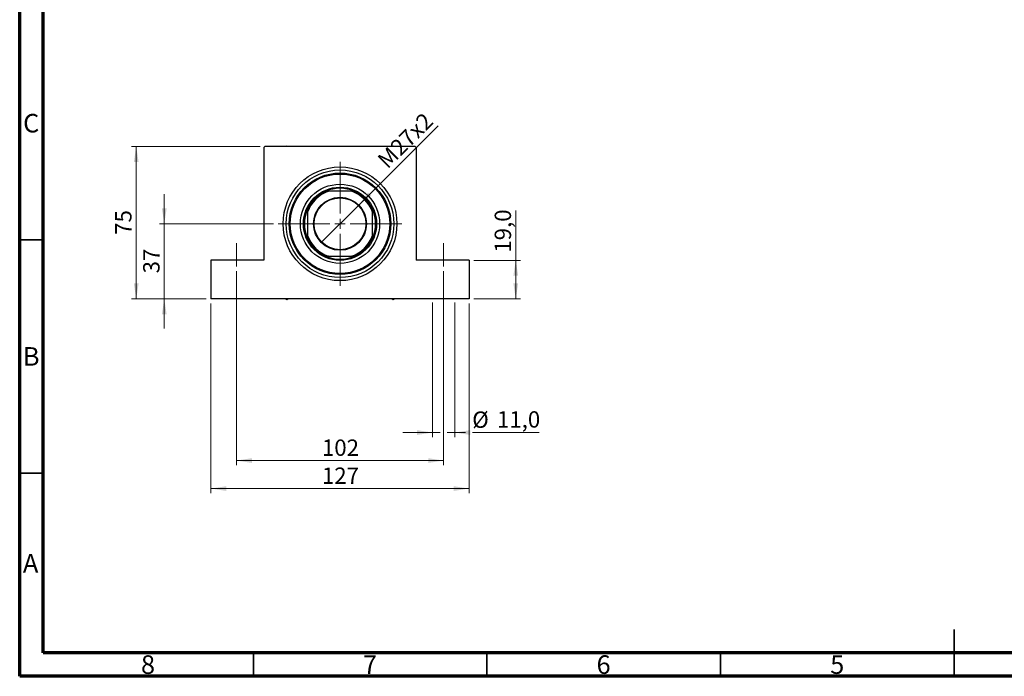
# Model space of a CAD drawing. Units: millimetres. Extents: x 15 to 444, y 5 to 292.
# Drawn here: x 15 to 226, y 5 to 146 of the extents above; entities that cross this region are included whole.
import ezdxf

# ---------------------------------------------------------------- set-up
doc = ezdxf.new("R2010")
doc.units = ezdxf.units.MM
doc.linetypes.add('CENTERX2', pattern=[20.32, 12.7, -2.54, 2.54, -2.54])
doc.styles.add('SLDTEXTSTYLE0', font='TXT', dxfattribs={"width": 0.75})
doc.dimstyles.new('SLDDIMSTYLE0', dxfattribs={"dimtxt": 3.5, "dimasz": 3.302, "dimexe": 0, "dimexo": 0.0625, "dimgap": 0.875, "dimtad": 1, "dimdec": 0, "dimlfac": 2.3, "dimrnd": 1e-09, "dimzin": 12, "dimdsep": 46, "dimtxsty": 'SLDTEXTSTYLE0', "dimsah": 1, "dimcen": 0.09, "dimadec": 0, "dimazin": 3, "dimtfac": 1, "dimtdec": 0, "dimtmove": 0, "dimatfit": 0, "dimfxl": 1, "dimfrac": 2, "dimtolj": 1, "dimtzin": 12, "dimarcsym": 0})
doc.dimstyles.new('SLDDIMSTYLE1', dxfattribs={"dimtxt": 3.5, "dimasz": 3.302, "dimexe": 0, "dimexo": 0.0625, "dimgap": 0.875, "dimtad": 1, "dimdec": 0, "dimlfac": 2.3, "dimrnd": 1e-09, "dimzin": 12, "dimdsep": 46, "dimtxsty": 'SLDTEXTSTYLE0', "dimsah": 1, "dimcen": 0.09, "dimadec": 0, "dimazin": 3, "dimtfac": 1, "dimtdec": 0, "dimtofl": 0, "dimtmove": 0, "dimatfit": 3, "dimfxl": 1, "dimfrac": 2, "dimtolj": 1, "dimtzin": 12, "dimarcsym": 0})
doc.dimstyles.new('SLDDIMSTYLE3', dxfattribs={"dimtxt": 3.5, "dimasz": 3.302, "dimexe": 0, "dimexo": 0.0625, "dimgap": 0.875, "dimtad": 1, "dimdec": 1, "dimlfac": 2.3, "dimrnd": 1e-09, "dimzin": 12, "dimdsep": 46, "dimtxsty": 'SLDTEXTSTYLE0', "dimsah": 1, "dimcen": 0.09, "dimadec": 0, "dimazin": 3, "dimtfac": 1, "dimtofl": 0, "dimtmove": 0, "dimatfit": 3, "dimfxl": 1, "dimfrac": 2, "dimtolj": 1, "dimtzin": 12, "dimarcsym": 0})
doc.dimstyles.new('SLDDIMSTYLE4', dxfattribs={"dimtxt": 3.5, "dimasz": 3.302, "dimexe": 0, "dimexo": 0.0625, "dimgap": 0.875, "dimtad": 1, "dimlfac": 2.3, "dimrnd": 1e-09, "dimzin": 12, "dimdsep": 46, "dimtxsty": 'SLDTEXTSTYLE0', "dimblk1": 'NONE', "dimsah": 1, "dimcen": 0, "dimadec": 0, "dimazin": 3, "dimtfac": 1, "dimtmove": 0, "dimatfit": 3, "dimldrblk": 'NONE', "dimfxl": 1, "dimfrac": 2, "dimtolj": 1, "dimtzin": 12, "dimarcsym": 0})
doc.dimstyles.new('SLDDIMSTYLE5', dxfattribs={"dimtxt": 3.5, "dimasz": 3.302, "dimexe": 0, "dimexo": 0.0625, "dimgap": 0.875, "dimtad": 1, "dimdec": 1, "dimlfac": 2.3, "dimrnd": 1e-09, "dimzin": 12, "dimdsep": 46, "dimtxsty": 'SLDTEXTSTYLE0', "dimsah": 1, "dimcen": 0.09, "dimadec": 0, "dimazin": 3, "dimtfac": 1, "dimtmove": 0, "dimatfit": 0, "dimfxl": 1, "dimfrac": 2, "dimtolj": 1, "dimtzin": 12, "dimarcsym": 0})

# ---------------------------------------------------------------- blocks, each defined once
blk = doc.blocks.new('_D_8')
at = {"color": 7, "linetype": 'Continuous', "lineweight": 0}
for p, q in [((45.94, 101.92), (45.94, 108.27)), ((69.29, 101.92), (44.94, 101.92)), ((45.94, 101.92), (45.94, 85.83)), ((54.94, 85.83), (44.94, 85.83)), ((45.94, 85.83), (45.94, 79.48))]:
    blk.add_line(p, q, dxfattribs=at)
at = {"color": 7, "linetype": 'Continuous', "lineweight": 18}
for points in [[(45.94, 101.92), (46.45, 105.22), (45.43, 105.22)], [(45.94, 85.83), (45.43, 82.53), (46.45, 82.53)]]:
    blk.add_solid(points, dxfattribs=at)
at = {"color": 7, "linetype": 'Continuous', "lineweight": 18, "insert": (41.43, 91.29), "char_height": 3.5, "attachment_point": 1, "rotation": 90, "style": 'SLDTEXTSTYLE0'}
blk.add_mtext('37', dxfattribs=at)
blk = doc.blocks.new('_D_9')
at = {"color": 7, "linetype": 'Continuous', "lineweight": 0}
for p, q in [((66.46, 118.44), (38.94, 118.44)), ((39.94, 85.83), (39.94, 118.44)), ((54.94, 85.83), (38.94, 85.83))]:
    blk.add_line(p, q, dxfattribs=at)
at = {"color": 7, "linetype": 'Continuous', "lineweight": 18}
for points in [[(39.94, 118.44), (39.43, 115.14), (40.45, 115.14)], [(39.94, 85.83), (40.45, 89.13), (39.43, 89.13)]]:
    blk.add_solid(points, dxfattribs=at)
at = {"color": 7, "linetype": 'Continuous', "lineweight": 18, "insert": (35.43, 99.55), "char_height": 3.5, "attachment_point": 1, "rotation": 90, "style": 'SLDTEXTSTYLE0'}
blk.add_mtext('75', dxfattribs=at)
blk = doc.blocks.new('_D_10')
at = {"color": 7, "linetype": 'Continuous', "lineweight": 0}
for p, q in [((55.94, 84.83), (55.94, 44.21)), ((111.16, 84.83), (111.16, 44.21)), ((55.94, 45.21), (111.16, 45.21))]:
    blk.add_line(p, q, dxfattribs=at)
at = {"color": 7, "linetype": 'Continuous', "lineweight": 18}
for points in [[(55.94, 45.21), (59.24, 44.7), (59.24, 45.72)], [(111.16, 45.21), (107.86, 45.72), (107.86, 44.7)]]:
    blk.add_solid(points, dxfattribs=at)
at = {"color": 7, "linetype": 'Continuous', "lineweight": 18, "insert": (79.67, 49.72), "char_height": 3.5, "attachment_point": 1, "style": 'SLDTEXTSTYLE0'}
blk.add_mtext('127', dxfattribs=at)
blk = doc.blocks.new('_D_11')
at = {"color": 7, "linetype": 'Continuous', "lineweight": 0}
for p, q in [((61.37, 91.79), (61.37, 50.21)), ((105.72, 91.79), (105.72, 50.21)), ((61.37, 51.21), (105.72, 51.21))]:
    blk.add_line(p, q, dxfattribs=at)
at = {"color": 7, "linetype": 'Continuous', "lineweight": 18}
for points in [[(61.37, 51.21), (64.68, 50.7), (64.68, 51.72)], [(105.72, 51.21), (102.42, 51.72), (102.42, 50.7)]]:
    blk.add_solid(points, dxfattribs=at)
at = {"color": 7, "linetype": 'Continuous', "lineweight": 18, "insert": (79.67, 55.72), "char_height": 3.5, "attachment_point": 1, "style": 'SLDTEXTSTYLE0'}
blk.add_mtext('102', dxfattribs=at)
blk = doc.blocks.new('_D_12')
at = {"color": 7, "linetype": 'Continuous', "lineweight": 0}
for p, q in [((121.16, 94.09), (121.16, 104.77)), ((112.16, 94.09), (122.16, 94.09)), ((121.16, 85.83), (121.16, 94.09)), ((112.16, 85.83), (122.16, 85.83))]:
    blk.add_line(p, q, dxfattribs=at)
at = {"color": 7, "linetype": 'Continuous', "lineweight": 18}
for points in [[(121.16, 94.09), (120.65, 90.79), (121.67, 90.79)], [(121.16, 85.83), (121.67, 89.13), (120.65, 89.13)]]:
    blk.add_solid(points, dxfattribs=at)
at = {"color": 7, "linetype": 'Continuous', "lineweight": 18, "insert": (116.65, 95.72), "char_height": 3.5, "attachment_point": 1, "rotation": 90, "style": 'SLDTEXTSTYLE0'}
blk.add_mtext('19,0', dxfattribs=at)
blk = doc.blocks.new('_D_13')
at = {"color": 7, "linetype": 'Continuous', "lineweight": 0}
for q in [(104.53, 122.9), (79.54, 97.9)]:
    blk.add_line((87.56, 105.93), q, dxfattribs=at)
at = {"color": 7, "linetype": 'Continuous', "lineweight": 18}
blk.add_solid([(87.56, 105.93), (90.25, 107.9), (89.54, 108.62)], dxfattribs=at)
at = {"color": 7, "linetype": 'Continuous', "lineweight": 18, "insert": (91.25, 115.97), "char_height": 3.5, "attachment_point": 1, "rotation": 45, "style": 'SLDTEXTSTYLE0'}
blk.add_mtext('M27x2', dxfattribs=at)
blk = doc.blocks.new('_None')
blk = doc.blocks.new('_D_14')
at = {"color": 7, "linetype": 'Continuous', "lineweight": 0}
for p, q in [((103.33, 85.05), (103.33, 56.21)), ((108.11, 85.05), (108.11, 56.21)), ((103.33, 57.21), (96.98, 57.21)), ((103.33, 57.21), (104.96, 57.21)), ((106.48, 57.21), (108.11, 57.21)), ((108.11, 57.21), (110.4, 57.21)), ((111.92, 57.21), (126.17, 57.21))]:
    blk.add_line(p, q, dxfattribs=at)
at = {"color": 7, "linetype": 'Continuous', "lineweight": 18}
for points in [[(103.33, 57.21), (100.03, 57.72), (100.03, 56.7)], [(108.11, 57.21), (111.42, 56.7), (111.42, 57.72)]]:
    blk.add_solid(points, dxfattribs=at)
at = {"color": 7, "linetype": 'Continuous', "lineweight": 18, "char_height": 3.5, "attachment_point": 1, "style": 'SLDTEXTSTYLE0'}
for s, insert in [('%%c', (111.84, 61.72)), ('11,0', (117.12, 61.77))]:
    blk.add_mtext(s, dxfattribs=dict(at, insert=insert))
blk = doc.blocks.new('SW_CENTERMARKSYMBOL_2')
at = {"color": 0, "linetype": 'Continuous', "lineweight": 18}
for p, q in [((0, 2.17), (0, 13.26)), ((-2.17, 0), (-13.26, 0)), ((0, 0), (-1.09, 0)), ((0, 0), (0, 1.09)), ((0, 0), (0, -1.09)), ((0, 0), (1.09, 0)), ((2.17, 0), (13.26, 0)), ((0, -2.17), (0, -13.26))]:
    blk.add_line(p, q, dxfattribs=at)

msp = doc.modelspace()

# ---------------------------------------------------------------- linework, layer by layer
at = {"color": 7, "linetype": 'Continuous', "lineweight": 70}
for p, q in [((15, 5), (15, 292)), ((20, 10), (20, 287)), ((410, 10), (20, 10)), ((415, 5), (15, 5))]:
    msp.add_line(p, q, dxfattribs=at)
at = {"color": 7, "linetype": 'Continuous', "lineweight": 25}
for p, q in [((67.4617, 118.4383), (67.2443, 118.2209)), ((67.2443, 118.2209), (67.2443, 94.0904)), ((99.6357, 118.4383), (67.4617, 118.4383)), ((72.1791, 118.5557), (71.9758, 118.4383)), ((72.3825, 118.4383), (72.1791, 118.5557)), ((94.9183, 118.5557), (94.7149, 118.4383)), ((95.1216, 118.4383), (94.9183, 118.5557)), ((99.853, 118.2209), (99.6357, 118.4383)), ((99.853, 118.2209), (99.853, 94.0904)), ((80.4666, 108.8731), (81.0511, 108.8731)), ((86.0463, 108.8731), (81.0511, 108.8731)), ((86.0463, 108.8731), (86.6307, 108.8731)), ((76.5922, 104.4142), (76.5922, 104.9986)), ((76.5922, 104.4142), (76.5922, 99.4189)), ((90.5052, 104.9986), (90.5052, 104.4142)), ((90.5052, 99.4189), (90.5052, 104.4142)), ((76.5922, 98.8345), (76.5922, 99.4189)), ((90.5052, 99.4189), (90.5052, 98.8345)), ((81.0511, 94.96), (80.4666, 94.96)), ((81.0511, 94.96), (86.0463, 94.96)), ((86.6307, 94.96), (86.0463, 94.96)), ((55.94, 94.0904), (55.94, 85.8296)), ((67.2443, 94.0904), (55.94, 94.0904)), ((111.1574, 94.0904), (99.853, 94.0904)), ((111.1574, 94.0904), (111.1574, 85.8296)), ((111.1574, 85.8296), (55.94, 85.8296)), ((71.9758, 85.8296), (72.1791, 85.7122)), ((72.1791, 85.7122), (72.3825, 85.8296)), ((94.7149, 85.8296), (94.9183, 85.7122)), ((94.9183, 85.7122), (95.1216, 85.8296))]:
    msp.add_line(p, q, dxfattribs=at)
at = {"color": 7, "linetype": 'Continuous', "lineweight": 35}
for p, q in [((20, 98.5), (15, 98.5)), ((20, 48.5), (15, 48.5)), ((215, 5), (215, 15)), ((65, 10), (65, 5)), ((115, 10), (115, 5)), ((165, 10), (165, 5)), ((215, 10), (215, 5))]:
    msp.add_line(p, q, dxfattribs=at)
at = {"color": 7, "linetype": 'CENTERX2', "lineweight": 18}
for p, q in [((61.3748, 92.7861), (61.3748, 97.7861)), ((105.7226, 92.7861), (105.7226, 97.7861))]:
    msp.add_line(p, q, dxfattribs=at)
at = {"color": 7, "linetype": 'Continuous', "lineweight": 25}
for radius in [12.1739, 11.5217, 10.8696, 10.6522, 8.4783, 7.8261, 5.6739, 5.5435]:
    msp.add_circle((83.5487, 101.9165), radius, dxfattribs=at)
for radius, start, end in [(7.3913, 109.749923, 160.250077), (7.6087, 113.895508, 156.104492), (7.6087, 66.104492, 113.895508), (7.3913, 19.749923, 70.250077), (7.6087, 23.895508, 66.104492), (7.6087, 156.104492, 203.895508), (7.6087, 336.104492, 23.895508), (7.3913, 199.749923, 250.250077), (7.3913, 289.749923, 340.250077), (7.6087, 203.895508, 246.104492), (7.6087, 293.895508, 336.104492), (7.6087, 246.104492, 293.895508)]:
    msp.add_arc((83.5487, 101.9165), radius, start, end, dxfattribs=at)

# ---------------------------------------------------------------- block references
at = {"color": 7, "linetype": 'Continuous', "lineweight": 0}
msp.add_blockref('SW_CENTERMARKSYMBOL_2', (83.5487, 101.9165), dxfattribs=at)

# ---------------------------------------------------------------- texts
at = {"color": 7, "linetype": 'Continuous', "lineweight": 0, "char_height": 3.9688, "attachment_point": 2, "style": 'SLDTEXTSTYLE0'}
for s, insert in [('C', (17.4587, 125.4462)), ('B', (17.4706, 75.4958)), ('A', (17.3397, 31.1962)), ('8', (42.46, 9.4958)), ('7', (89.96, 9.4958)), ('6', (139.96, 9.4958)), ('5', (189.96, 9.4958))]:
    msp.add_mtext(s, dxfattribs=dict(at, insert=insert))

# ---------------------------------------------------------------- dimensions: what is measured, and where the dimension line sits
at = {"color": 7, "linetype": 'Continuous', "lineweight": 18}
dim = msp.add_diameter_dim_2p(p1=(79.5366, 97.9045), p2=(87.5608, 105.9286), text='M27x2', dimstyle='SLDDIMSTYLE4', override={"dimpost": '<>'}, dxfattribs=at)
dim.commit()
dim.dimension.update_dxf_attribs({"geometry": '_D_13', "text_midpoint": (99.6, 117.9678), "dimtype": 163})
for base, p1, p2, dimstyle, picture, middle in [((39.94, 118.4383), (55.94, 85.8296), (67.4617, 118.4383), 'SLDDIMSTYLE1', '_D_9', (39.94, 102.1339)), ((45.94, 85.8296), (70.2878, 101.9165), (55.94, 85.8296), 'SLDDIMSTYLE0', '_D_8', (45.94, 93.8731)), ((121.1574, 94.0904), (111.1574, 85.8296), (111.1574, 94.0904), 'SLDDIMSTYLE3', '_D_12', (121.1574, 100.2485))]:
    dim = msp.add_linear_dim(base=base, p1=p1, p2=p2, angle=90, dimstyle=dimstyle, dxfattribs=at)
    dim.commit()
    dim.dimension.update_dxf_attribs({"geometry": picture, "text_midpoint": middle, "dimtype": 160})
for base, p1, p2, picture, middle in [((105.7226, 51.2079), (61.3748, 92.7861), (105.7226, 92.7861), '_D_11', (83.5487, 51.2079)), ((111.1574, 45.2079), (55.94, 85.8296), (111.1574, 85.8296), '_D_10', (83.5487, 45.2079))]:
    dim = msp.add_linear_dim(base=base, p1=p1, p2=p2, dimstyle='SLDDIMSTYLE1', dxfattribs=at)
    dim.commit()
    dim.dimension.update_dxf_attribs({"geometry": picture, "text_midpoint": middle, "dimtype": 160})
dim = msp.add_linear_dim(base=(108.1137, 57.2079), p1=(103.3315, 86.047), p2=(108.1137, 86.047), text='%%c<>', dimstyle='SLDDIMSTYLE5', dxfattribs=at)
dim.commit()
dim.dimension.update_dxf_attribs({"geometry": '_D_14', "text_midpoint": (119.0082, 57.2079), "dimtype": 160})

doc.saveas('drawing.dxf')
